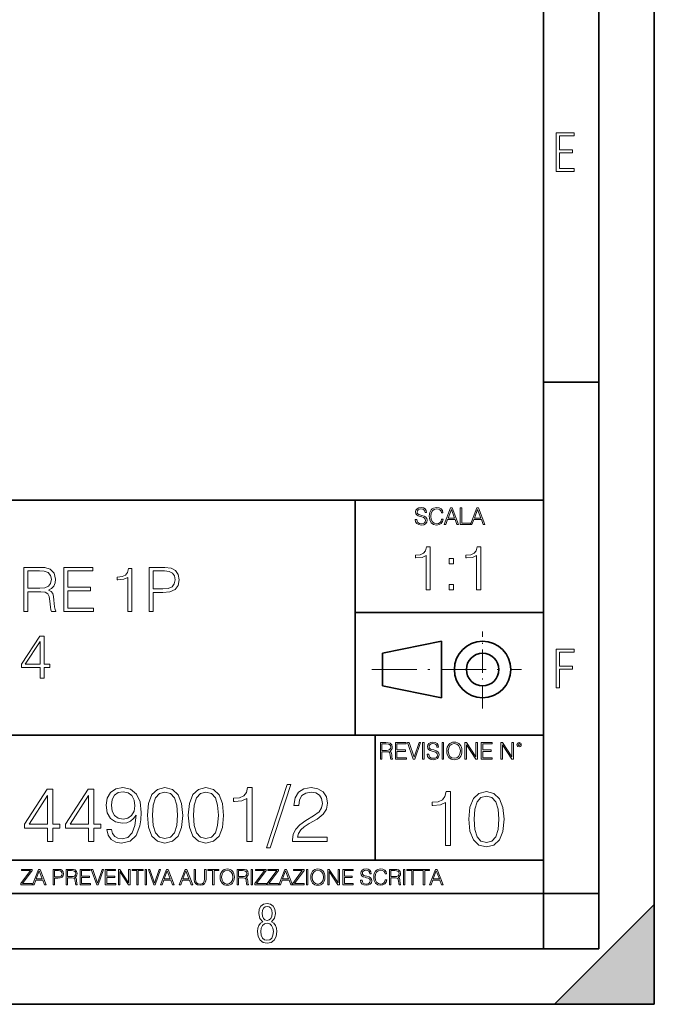
# Model space of a CAD drawing. Extents: x 0 to 420, y 0 to 297.
# Drawn here: x 363 to 420, y 0 to 89 of the extents above; entities that cross this region are included whole.
import ezdxf

# ---------------------------------------------------------------- set-up
doc = ezdxf.new("R2010")
doc.units = 0
doc.linetypes.add('DASHDOT', pattern=[18.5, 12, -3, 0.5, -3])

msp = doc.modelspace()

# ---------------------------------------------------------------- linework, layer by layer
at = {"color": 7, "lineweight": 35}
for p, q in [((420, 0), (420, 297)), ((420, 0), (420, 297)), ((415, 4.99976), (415, 292)), ((410, 9.99976), (410, 287)), ((410, 56.166401), (415, 56.166401)), ((234.999802, 45.500252), (410, 45.500252)), ((393, 24.300249), (393, 45.500252)), ((393, 35.384029), (410, 35.384029)), ((395.458008, 31.689131), (400.769989, 32.769131)), ((400.769989, 27.67433), (400.769989, 32.769131)), ((395.458008, 28.75433), (395.458008, 31.689131)), ((395.458008, 28.75433), (400.769989, 27.67433)), ((254.999802, 24.300249), (410, 24.300249)), ((394.799988, 24.300249), (394.799988, 13.00025)), ((234.999802, 13.00025), (410, 13.00025)), ((25.000401, 9.99976), (410, 9.99976)), ((234.999802, 10.00025), (410, 10.00025)), ((410, 9.99976), (415, 9.99976)), ((410, 4.99976), (410, 9.99976)), ((411, 0), (420, 9)), ((420, 0), (420, 9)), ((267.5, 4.99976), (415, 4.99976)), ((0, 0), (420, 0)), ((0, 0), (420, 0)), ((411, 0), (420, 0))]:
    msp.add_line(p, q, dxfattribs=at)
at = {"color": 7, "linetype": 'DASHDOT', "lineweight": 18, "ltscale": 0.173997}
msp.add_line((404.497986, 26.70113), (404.497986, 33.66103), dxfattribs=at)
at = {"color": 7, "linetype": 'DASHDOT', "lineweight": 18, "ltscale": 0.338425}
msp.add_line((394.484009, 30.221729), (408.020996, 30.221729), dxfattribs=at)
at = {"color": 7, "lineweight": 18}
for points in [[(411.14386, 75.172127), (412.75058, 75.172127), (412.75058, 75.444611), (411.43515, 75.444611), (411.43515, 76.868103), (412.619019, 76.868103), (412.619019, 77.135887), (411.43515, 77.135887), (411.43515, 78.399643), (412.75058, 78.399643), (412.75058, 78.672127), (411.14386, 78.672127)], [(398.408203, 43.764439), (398.408203, 43.754005), (398.443665, 43.545383), (398.552155, 43.393089), (398.727417, 43.301292), (398.967316, 43.267914), (399.18219, 43.29921), (399.34494, 43.384743), (399.447144, 43.520348), (399.484711, 43.701851), (399.455505, 43.862492), (399.369965, 43.98349), (399.223938, 44.0732), (399.013214, 44.142044), (398.837982, 44.185856), (398.723236, 44.223408), (398.646027, 44.275562), (398.600159, 44.346497), (398.585541, 44.442463), (398.606415, 44.561378), (398.673157, 44.651085), (398.781647, 44.705326), (398.929779, 44.726189), (399.084137, 44.703239), (399.200989, 44.638569), (399.271912, 44.534256), (399.299042, 44.392391), (399.440887, 44.392391), (399.403351, 44.584328), (399.303192, 44.728275), (399.146729, 44.817986), (398.936035, 44.849277), (398.729492, 44.817986), (398.575104, 44.736622), (398.477051, 44.60936), (398.443665, 44.446636), (398.468719, 44.288082), (398.543823, 44.177509), (398.671082, 44.098236), (398.85257, 44.039822), (398.994446, 44.004353), (399.150909, 43.954285), (399.259399, 43.893784), (399.321991, 43.808247), (399.342834, 43.687248), (399.31781, 43.564159), (399.244781, 43.47028), (399.12796, 43.409779), (398.969421, 43.391003), (398.789978, 43.416039), (398.658569, 43.489056), (398.577209, 43.605885), (398.550079, 43.764439)], [(400.796936, 43.799904), (400.755219, 43.626747), (400.661346, 43.497398), (400.521576, 43.418121), (400.342133, 43.391003), (400.125183, 43.434814), (399.962463, 43.564159), (399.858154, 43.776955), (399.822662, 44.064854), (399.858154, 44.348583), (399.960358, 44.555119), (400.121002, 44.682381), (400.337982, 44.726189), (400.509033, 44.701157), (400.644653, 44.630222), (400.738525, 44.517567), (400.782349, 44.371529), (400.917938, 44.371529), (400.867889, 44.567635), (400.748962, 44.717846), (400.56955, 44.813812), (400.337982, 44.849277), (400.066772, 44.795036), (399.954102, 44.730362), (399.858154, 44.640656), (399.726715, 44.394478), (399.691254, 44.23801), (399.680817, 44.062767), (399.691254, 43.883354), (399.726715, 43.726887), (399.856049, 43.476536), (400.062592, 43.320068), (400.333801, 43.267914), (400.57373, 43.305466), (400.757294, 43.407692), (400.878296, 43.574589), (400.932556, 43.799904)], [(401.020172, 43.309639), (401.164124, 43.309639), (401.335205, 43.768608), (402.011139, 43.768608), (402.180115, 43.309639), (402.324066, 43.309639), (401.754517, 44.809639), (401.589722, 44.809639)], [(401.381104, 43.891697), (401.671082, 44.663601), (401.963135, 43.891697)], [(402.482605, 43.309639), (403.390137, 43.309639), (403.390137, 43.432728), (402.6203, 43.432728), (402.6203, 44.809639), (402.482605, 44.809639)], [(403.390137, 43.309639), (403.534088, 43.309639), (403.705139, 43.768608), (404.381104, 43.768608), (404.550079, 43.309639), (404.694031, 43.309639), (404.124481, 44.809639), (403.959656, 44.809639)], [(403.751038, 43.891697), (404.041046, 44.663601), (404.333099, 43.891697)], [(399.386536, 37.414711), (399.753723, 37.414711), (399.753723, 41.303444), (399.43103, 41.303444), (399.347595, 40.952957), (399.164001, 40.713737), (398.858032, 40.574654), (398.44635, 40.535713), (398.424072, 40.535713), (398.424072, 40.29649), (398.479706, 40.29649), (399.024933, 40.346561), (399.386536, 40.513458)], [(403.953979, 37.414711), (404.321167, 37.414711), (404.321167, 41.303444), (403.998505, 41.303444), (403.915039, 40.952957), (403.731445, 40.713737), (403.425476, 40.574654), (403.013794, 40.535713), (402.991547, 40.535713), (402.991547, 40.29649), (403.04718, 40.29649), (403.592377, 40.346561), (403.953979, 40.513458)], [(401.489441, 39.751289), (401.856628, 39.751289), (401.856628, 40.246422), (401.489441, 40.246422)], [(363.074402, 35.447609), (363.441589, 35.447609), (363.441589, 37.238987), (364.609863, 37.238987), (365.004852, 37.200043), (365.24408, 37.066525), (365.366486, 36.80505), (365.427673, 36.387802), (365.472168, 35.859291), (365.505554, 35.608944), (365.561188, 35.447609), (365.967316, 35.447609), (365.967316, 35.503242), (365.88385, 35.631199), (365.839355, 35.870419), (365.789276, 36.471252), (365.750336, 36.810612), (365.678009, 37.072086), (365.533386, 37.266804), (365.288574, 37.400322), (365.561188, 37.544968), (365.767029, 37.756371), (365.889435, 38.0401), (365.933929, 38.385021), (365.805969, 38.919098), (365.444366, 39.286274), (364.977051, 39.425354), (364.409607, 39.447609), (363.074402, 39.447609)], [(363.441589, 37.567219), (363.441589, 39.119377), (364.481903, 39.119377), (364.915863, 39.097122), (365.255219, 38.980293), (365.472168, 38.72438), (365.555634, 38.373894), (365.488861, 38.001156), (365.299713, 37.750809), (364.971497, 37.606163), (364.50415, 37.567219)], [(366.673828, 35.447609), (369.360901, 35.447609), (369.360901, 35.775841), (367.041016, 35.775841), (367.041016, 37.339127), (369.099426, 37.339127), (369.099426, 37.667358), (367.041016, 37.667358), (367.041016, 39.119377), (369.294159, 39.119377), (369.294159, 39.447609), (366.673828, 39.447609)], [(372.46521, 35.447609), (372.832397, 35.447609), (372.832397, 39.336342), (372.509735, 39.336342), (372.42627, 38.985855), (372.242676, 38.746635), (371.936707, 38.607552), (371.525024, 38.568611), (371.502777, 38.568611), (371.502777, 38.329388), (371.558411, 38.329388), (372.103607, 38.379459), (372.46521, 38.546356)], [(374.390106, 35.447609), (374.757294, 35.447609), (374.757294, 37.183353), (375.608459, 37.183353), (376.259369, 37.250111), (376.726685, 37.461517), (377.004852, 37.817566), (377.099426, 38.323826), (377.015991, 38.813396), (376.765625, 39.163883), (376.359528, 39.375286), (375.786499, 39.447609), (374.390106, 39.447609)], [(374.757294, 37.511585), (374.757294, 39.119377), (375.769806, 39.119377), (376.192627, 39.069305), (376.487488, 38.92466), (376.659943, 38.679874), (376.72113, 38.329388), (376.648804, 37.945522), (376.448547, 37.695175), (376.103607, 37.550529), (375.614044, 37.511585)], [(401.489441, 37.414711), (401.856628, 37.414711), (401.856628, 37.909843), (401.489441, 37.909843)], [(364.540344, 29.447609), (364.907532, 29.447609), (364.907532, 30.410057), (365.419342, 30.410057), (365.419342, 30.70491), (364.907532, 30.70491), (364.907532, 33.225079), (364.512543, 33.225079), (362.865784, 30.70491), (362.865784, 30.410057), (364.540344, 30.410057)], [(364.540344, 30.70491), (363.199585, 30.70491), (364.540344, 32.763325)], [(411.14386, 28.569124), (411.43515, 28.569124), (411.43515, 30.265097), (412.619019, 30.265097), (412.619019, 30.532883), (411.43515, 30.532883), (411.43515, 31.79664), (412.75058, 31.79664), (412.75058, 32.069122), (411.14386, 32.069122)], [(395.266907, 22.126818), (395.404602, 22.126818), (395.404602, 22.798584), (395.842712, 22.798584), (395.990814, 22.783981), (396.080536, 22.733912), (396.126434, 22.635859), (396.149384, 22.479391), (396.166077, 22.281199), (396.178589, 22.187319), (396.199463, 22.126818), (396.351746, 22.126818), (396.351746, 22.14768), (396.320465, 22.195663), (396.303772, 22.285372), (396.284973, 22.510685), (396.270386, 22.637943), (396.243256, 22.735996), (396.189026, 22.809015), (396.097229, 22.859085), (396.199463, 22.913326), (396.276642, 22.992603), (396.32254, 23.099001), (396.339233, 23.228348), (396.291229, 23.428625), (396.15564, 23.566317), (395.980408, 23.618473), (395.767609, 23.626818), (395.266907, 23.626818)], [(395.404602, 22.921671), (395.404602, 23.503731), (395.794708, 23.503731), (395.957458, 23.495384), (396.084717, 23.451574), (396.166077, 23.355608), (396.197357, 23.224174), (396.172333, 23.084398), (396.10141, 22.990517), (395.978302, 22.936275), (395.80307, 22.921671)], [(396.616699, 22.126818), (397.624359, 22.126818), (397.624359, 22.249905), (396.754395, 22.249905), (396.754395, 22.836136), (397.526306, 22.836136), (397.526306, 22.959225), (396.754395, 22.959225), (396.754395, 23.503731), (397.599304, 23.503731), (397.599304, 23.626818), (396.616699, 23.626818)], [(398.231445, 22.126818), (398.379547, 22.126818), (398.899017, 23.626818), (398.759247, 23.626818), (398.306549, 22.302061), (397.853821, 23.626818), (397.709869, 23.626818)], [(399.07428, 22.126818), (399.211975, 22.126818), (399.211975, 23.626818), (399.07428, 23.626818)], [(399.48526, 22.581615), (399.48526, 22.571184), (399.520721, 22.362562), (399.629211, 22.210266), (399.804443, 22.118473), (400.044373, 22.085093), (400.259247, 22.116386), (400.421967, 22.201921), (400.5242, 22.337526), (400.561768, 22.51903), (400.532562, 22.679668), (400.447021, 22.800671), (400.300964, 22.890379), (400.090271, 22.959225), (399.915039, 23.003035), (399.800293, 23.040586), (399.723083, 23.092743), (399.677185, 23.163673), (399.662598, 23.259642), (399.683441, 23.378555), (399.750214, 23.468264), (399.858704, 23.522507), (400.006836, 23.543369), (400.161194, 23.52042), (400.278046, 23.455748), (400.348969, 23.351435), (400.376099, 23.209572), (400.517944, 23.209572), (400.480408, 23.401505), (400.380249, 23.545454), (400.223785, 23.635162), (400.013092, 23.666456), (399.806549, 23.635162), (399.652161, 23.553799), (399.554108, 23.42654), (399.520721, 23.263813), (399.545776, 23.105261), (399.62088, 22.99469), (399.748138, 22.915413), (399.929626, 22.856998), (400.071503, 22.821533), (400.227966, 22.771463), (400.336456, 22.710962), (400.399017, 22.625427), (400.419891, 22.504425), (400.394867, 22.381338), (400.321838, 22.287458), (400.205017, 22.226957), (400.046448, 22.208181), (399.867035, 22.233215), (399.735596, 22.306234), (399.654236, 22.423063), (399.627136, 22.581615)], [(400.832977, 22.126818), (400.970673, 22.126818), (400.970673, 23.626818), (400.832977, 23.626818)], [(401.252289, 22.875774), (401.262726, 22.698444), (401.300293, 22.544064), (401.437988, 22.295803), (401.654938, 22.139336), (401.788452, 22.099697), (401.93866, 22.085093), (402.086792, 22.099697), (402.220306, 22.139336), (402.339233, 22.204008), (402.439362, 22.295803), (402.518646, 22.408459), (402.577057, 22.544064), (402.612518, 22.698444), (402.627136, 22.875774), (402.614624, 23.051018), (402.577057, 23.205399), (402.518646, 23.341003), (402.439362, 23.455748), (402.339233, 23.545454), (402.220306, 23.610128), (402.086792, 23.651852), (401.93866, 23.666456), (401.788452, 23.651852), (401.654938, 23.610128), (401.538116, 23.545454), (401.437988, 23.455748), (401.300293, 23.205399), (401.262726, 23.048931)], [(401.394165, 22.875774), (401.433807, 23.155329), (401.544373, 23.366039), (401.717529, 23.497471), (401.93866, 23.543369), (402.161896, 23.497471), (402.332977, 23.366039), (402.445618, 23.157415), (402.48526, 22.875774), (402.445618, 22.592047), (402.332977, 22.383425), (402.161896, 22.251991), (401.93866, 22.208181), (401.715454, 22.251991), (401.544373, 22.383425), (401.431702, 22.592047)], [(402.89624, 22.126818), (403.033936, 22.126818), (403.033936, 23.414022), (403.87677, 22.126818), (404.029083, 22.126818), (404.029083, 23.626818), (403.891388, 23.626818), (403.891388, 22.339613), (403.048553, 23.626818), (402.89624, 23.626818)], [(404.36496, 22.126818), (405.37262, 22.126818), (405.37262, 22.249905), (404.502655, 22.249905), (404.502655, 22.836136), (405.274567, 22.836136), (405.274567, 22.959225), (404.502655, 22.959225), (404.502655, 23.503731), (405.347565, 23.503731), (405.347565, 23.626818), (404.36496, 23.626818)], [(406.148682, 22.126818), (406.286377, 22.126818), (406.286377, 23.414022), (407.129211, 22.126818), (407.281494, 22.126818), (407.281494, 23.626818), (407.143829, 23.626818), (407.143829, 22.339613), (406.300964, 23.626818), (406.148682, 23.626818)], [(407.596527, 23.428625), (407.611145, 23.351435), (407.652863, 23.288849), (407.792633, 23.232519), (407.932404, 23.288849), (407.974121, 23.351435), (407.990814, 23.428625), (407.974121, 23.503731), (407.932404, 23.568403), (407.867737, 23.610128), (407.792633, 23.626818), (407.715454, 23.610128), (407.652863, 23.568403)], [(407.692505, 23.430712), (407.72171, 23.501644), (407.792633, 23.532938), (407.861481, 23.501644), (407.892761, 23.430712), (407.863556, 23.359779), (407.792633, 23.330572), (407.719604, 23.357695)], [(370.979889, 15.792104), (370.555664, 15.792104), (370.687805, 15.270546), (370.965973, 14.881117), (371.369324, 14.644677), (371.897827, 14.561228), (372.655823, 14.735081), (373.212158, 15.249683), (373.552887, 16.111992), (373.636353, 16.661367), (373.671112, 17.301144), (373.559845, 18.274719), (373.23996, 18.984037), (372.711456, 19.415192), (372.002136, 19.561228), (371.376251, 19.443008), (370.903381, 19.130074), (370.60437, 18.622423), (370.500061, 17.968739), (370.597412, 17.287235), (370.896423, 16.779587), (371.355408, 16.459698), (371.960419, 16.348433), (372.363739, 16.390156), (372.704498, 16.536194), (372.982666, 16.765678), (373.198242, 17.085567), (373.093933, 16.146763), (372.850525, 15.472216), (372.46109, 15.061923), (371.932587, 14.929795), (371.564026, 14.985428), (371.2789, 15.152327), (371.084198, 15.416582)], [(374.22049, 17.064705), (374.324799, 15.979865), (374.630768, 15.194051), (375.13147, 14.721172), (375.812988, 14.561228), (376.487518, 14.714218), (376.995178, 15.194051), (377.301147, 15.972911), (377.412415, 17.057751), (377.301147, 18.135637), (376.995178, 18.92145), (376.487518, 19.394329), (375.812988, 19.561228), (375.13147, 19.401283), (374.630768, 18.928404), (374.324799, 18.14259)], [(377.920074, 17.064705), (378.024384, 15.979865), (378.330353, 15.194051), (378.831055, 14.721172), (379.512573, 14.561228), (380.187103, 14.714218), (380.694763, 15.194051), (381.000732, 15.972911), (381.112, 17.057751), (381.000732, 18.135637), (380.694763, 18.92145), (380.187103, 19.394329), (379.512573, 19.561228), (378.831055, 19.401283), (378.330353, 18.928404), (378.024384, 18.14259)], [(383.212158, 14.70031), (383.671112, 14.70031), (383.671112, 19.561228), (383.267792, 19.561228), (383.163452, 19.123119), (382.93399, 18.824093), (382.551514, 18.65024), (382.036896, 18.601561), (382.009094, 18.601561), (382.009094, 18.302536), (382.078613, 18.302536), (382.760132, 18.365122), (383.212158, 18.573746)], [(386.842194, 19.832438), (384.971527, 14.116165), (385.312286, 14.116165), (387.175995, 19.832438)], [(387.328979, 14.70031), (390.465271, 14.70031), (390.465271, 15.08974), (387.781006, 15.08974), (387.864441, 15.43049), (388.073059, 15.743425), (388.385986, 16.028543), (388.824097, 16.313662), (389.547333, 16.723953), (390.103668, 17.155107), (390.395721, 17.614079), (390.493103, 18.156498), (390.388794, 18.733688), (390.089752, 19.178753), (389.62384, 19.456917), (389.018829, 19.561228), (388.358185, 19.449963), (387.871399, 19.137028), (387.558472, 18.636332), (387.440247, 17.947876), (387.8992, 17.947876), (387.96875, 18.469433), (388.184326, 18.844955), (388.532043, 19.067486), (389.004913, 19.150936), (389.429108, 19.081394), (389.755951, 18.886681), (389.957642, 18.566792), (390.034119, 18.14259), (389.957642, 17.732298), (389.735107, 17.384594), (389.227448, 17.009071), (388.518127, 16.584871), (387.989624, 16.202396), (387.614105, 15.799058), (387.391571, 15.353995), (387.322021, 14.846346)], [(365.214935, 14.70031), (365.673889, 14.70031), (365.673889, 15.90337), (366.31369, 15.90337), (366.31369, 16.271936), (365.673889, 16.271936), (365.673889, 19.422146), (365.180145, 19.422146), (363.121735, 16.271936), (363.121735, 15.90337), (365.214935, 15.90337)], [(365.214935, 16.271936), (363.539001, 16.271936), (365.214935, 18.844955)], [(368.91452, 14.70031), (369.373474, 14.70031), (369.373474, 15.90337), (370.013245, 15.90337), (370.013245, 16.271936), (369.373474, 16.271936), (369.373474, 19.422146), (368.87973, 19.422146), (366.82132, 16.271936), (366.82132, 15.90337), (368.91452, 15.90337)], [(368.91452, 16.271936), (367.238586, 16.271936), (368.91452, 18.844955)], [(370.972931, 17.989601), (371.035522, 18.49725), (371.244141, 18.879726), (371.570984, 19.109211), (372.036896, 19.192661), (372.475006, 19.102257), (372.808807, 18.844955), (373.024384, 18.441616), (373.100891, 17.920059), (373.017426, 17.433271), (372.794891, 17.057751), (372.454163, 16.800449), (372.02298, 16.716999), (371.577942, 16.800449), (371.244141, 17.043842), (371.04248, 17.440226)], [(374.693359, 17.064705), (374.755951, 17.982647), (374.964569, 18.636332), (375.312286, 19.018806), (375.812988, 19.150936), (376.306732, 19.018806), (376.661377, 18.636332), (376.869995, 17.982647), (376.939545, 17.064705), (376.869995, 16.132854), (376.661377, 15.486123), (376.306732, 15.096694), (375.812988, 14.971519), (375.312286, 15.096694), (374.964569, 15.486123), (374.755951, 16.139809)], [(378.392944, 17.064705), (378.455536, 17.982647), (378.664154, 18.636332), (379.011871, 19.018806), (379.512573, 19.150936), (380.006317, 19.018806), (380.360962, 18.636332), (380.56958, 17.982647), (380.63913, 17.064705), (380.56958, 16.132854), (380.360962, 15.486123), (380.006317, 15.096694), (379.512573, 14.971519), (379.011871, 15.096694), (378.664154, 15.486123), (378.455536, 16.139809)], [(401.143829, 14.342888), (401.602814, 14.342888), (401.602814, 19.203806), (401.199463, 19.203806), (401.095154, 18.765697), (400.865662, 18.466671), (400.483185, 18.292818), (399.968597, 18.244139), (399.940765, 18.244139), (399.940765, 17.945114), (400.010315, 17.945114), (400.691803, 18.0077), (401.143829, 18.216324)], [(403.250916, 16.707283), (403.355225, 15.622443), (403.661224, 14.836629), (404.161896, 14.36375), (404.843414, 14.203806), (405.517944, 14.356796), (406.025604, 14.836629), (406.331604, 15.615489), (406.442841, 16.700329), (406.331604, 17.778215), (406.025604, 18.564028), (405.517944, 19.036907), (404.843414, 19.203806), (404.161896, 19.043861), (403.661224, 18.570982), (403.355225, 17.785168)], [(403.723785, 16.707283), (403.786377, 17.625225), (403.994995, 18.27891), (404.342712, 18.661385), (404.843414, 18.793514), (405.337158, 18.661385), (405.691803, 18.27891), (405.900421, 17.625225), (405.969971, 16.707283), (405.900421, 15.775433), (405.691803, 15.128701), (405.337158, 14.739272), (404.843414, 14.614098), (404.342712, 14.739272), (403.994995, 15.128701), (403.786377, 15.782387)], [(362.788177, 10.781829), (363.827942, 10.781829), (363.827942, 10.89671), (362.940063, 10.89671), (363.814331, 12.070842), (363.814331, 12.181828), (362.85437, 12.181828), (362.85437, 12.066947), (363.654663, 12.066947), (362.788177, 10.900605)], [(363.853271, 10.781829), (363.98761, 10.781829), (364.147278, 11.210201), (364.778137, 11.210201), (364.935852, 10.781829), (365.070221, 10.781829), (364.538635, 12.181828), (364.384827, 12.181828)], [(364.190125, 11.325084), (364.460754, 12.045528), (364.733368, 11.325084)], [(365.704987, 10.781829), (365.833496, 10.781829), (365.833496, 11.389339), (366.131409, 11.389339), (366.359253, 11.412705), (366.522797, 11.486697), (366.620148, 11.611315), (366.653259, 11.788505), (366.624023, 11.959854), (366.536438, 12.082524), (366.394287, 12.156516), (366.193726, 12.181828), (365.704987, 12.181828)], [(365.833496, 11.504221), (365.833496, 12.066947), (366.187866, 12.066947), (366.335876, 12.049423), (366.439087, 11.998796), (366.49942, 11.913122), (366.520844, 11.790452), (366.495544, 11.656098), (366.425415, 11.568477), (366.304718, 11.517851), (366.133362, 11.504221)], [(366.881073, 10.781829), (367.009583, 10.781829), (367.009583, 11.408811), (367.418488, 11.408811), (367.556732, 11.395181), (367.640442, 11.348449), (367.683289, 11.256933), (367.704712, 11.110897), (367.720276, 10.925918), (367.731995, 10.838296), (367.751465, 10.781829), (367.893585, 10.781829), (367.893585, 10.8013), (367.86438, 10.846085), (367.848816, 10.929812), (367.831299, 11.140104), (367.817627, 11.258881), (367.792328, 11.350396), (367.741699, 11.418547), (367.656036, 11.465278), (367.751465, 11.515904), (367.823486, 11.589895), (367.866333, 11.6892), (367.881897, 11.809923), (367.837097, 11.99685), (367.710571, 12.125361), (367.546997, 12.17404), (367.348389, 12.181828), (366.881073, 12.181828)], [(367.009583, 11.523693), (367.009583, 12.066947), (367.373718, 12.066947), (367.525574, 12.059158), (367.644348, 12.018269), (367.720276, 11.928699), (367.749512, 11.806029), (367.726135, 11.67557), (367.659912, 11.587949), (367.545044, 11.537323), (367.38147, 11.523693)], [(368.140869, 10.781829), (369.08136, 10.781829), (369.08136, 10.89671), (368.269409, 10.89671), (368.269409, 11.443859), (368.989838, 11.443859), (368.989838, 11.558742), (368.269409, 11.558742), (368.269409, 12.066947), (369.057983, 12.066947), (369.057983, 12.181828), (368.140869, 12.181828)], [(369.647949, 10.781829), (369.786224, 10.781829), (370.271057, 12.181828), (370.140594, 12.181828), (369.718079, 10.94539), (369.295532, 12.181828), (369.161194, 12.181828)], [(370.424896, 10.781829), (371.365356, 10.781829), (371.365356, 10.89671), (370.553406, 10.89671), (370.553406, 11.443859), (371.273865, 11.443859), (371.273865, 11.558742), (370.553406, 11.558742), (370.553406, 12.066947), (371.34198, 12.066947), (371.34198, 12.181828), (370.424896, 12.181828)], [(371.602905, 10.781829), (371.731445, 10.781829), (371.731445, 11.98322), (372.518066, 10.781829), (372.660217, 10.781829), (372.660217, 12.181828), (372.531708, 12.181828), (372.531708, 10.980438), (371.745056, 12.181828), (371.602905, 12.181828)], [(373.271606, 10.781829), (373.400146, 10.781829), (373.400146, 12.066947), (373.836304, 12.066947), (373.836304, 12.181828), (372.835449, 12.181828), (372.835449, 12.066947), (373.271606, 12.066947)], [(374.019348, 10.781829), (374.147827, 10.781829), (374.147827, 12.181828), (374.019348, 12.181828)], [(374.80011, 10.781829), (374.938385, 10.781829), (375.423218, 12.181828), (375.292755, 12.181828), (374.870239, 10.94539), (374.447693, 12.181828), (374.313354, 12.181828)], [(375.41156, 10.781829), (375.545898, 10.781829), (375.705566, 11.210201), (376.336426, 11.210201), (376.494141, 10.781829), (376.62851, 10.781829), (376.096924, 12.181828), (375.943115, 12.181828)], [(375.748413, 11.325084), (376.019043, 12.045528), (376.291656, 11.325084)], [(377.097778, 10.781829), (377.232117, 10.781829), (377.391785, 11.210201), (378.022675, 11.210201), (378.180389, 10.781829), (378.314758, 10.781829), (377.783173, 12.181828), (377.629333, 12.181828)], [(377.434631, 11.325084), (377.705292, 12.045528), (377.977905, 11.325084)], [(378.453003, 12.181828), (378.453003, 11.282246), (378.486084, 11.046641), (378.585388, 10.877239), (378.750916, 10.777935), (378.984558, 10.742886), (379.216278, 10.777935), (379.381775, 10.877239), (379.483032, 11.046641), (379.518066, 11.282246), (379.518066, 12.181828), (379.389587, 12.181828), (379.389587, 11.29977), (379.366211, 11.103108), (379.294159, 10.964861), (379.169556, 10.88308), (378.984558, 10.857768), (378.797638, 10.88308), (378.673035, 10.964861), (378.602905, 11.103108), (378.581512, 11.29977), (378.581512, 12.181828)], [(380.117798, 10.781829), (380.246338, 10.781829), (380.246338, 12.066947), (380.682495, 12.066947), (380.682495, 12.181828), (379.681641, 12.181828), (379.681641, 12.066947), (380.117798, 12.066947)], [(380.79541, 11.480855), (380.805176, 11.315348), (380.84021, 11.171259), (380.968719, 10.939548), (381.171204, 10.793511), (381.295837, 10.756516), (381.436035, 10.742886), (381.57428, 10.756516), (381.698914, 10.793511), (381.809875, 10.853873), (381.903351, 10.939548), (381.977356, 11.044694), (382.03186, 11.171259), (382.064941, 11.315348), (382.078613, 11.480855), (382.066895, 11.644416), (382.03186, 11.788505), (381.977356, 11.91507), (381.903351, 12.022162), (381.809875, 12.10589), (381.698914, 12.166252), (381.57428, 12.205194), (381.436035, 12.218824), (381.295837, 12.205194), (381.171204, 12.166252), (381.062195, 12.10589), (380.968719, 12.022162), (380.84021, 11.788505), (380.805176, 11.642468)], [(380.927826, 11.480855), (380.964844, 11.741774), (381.068024, 11.938436), (381.229614, 12.061106), (381.436035, 12.103943), (381.644379, 12.061106), (381.804047, 11.938436), (381.90918, 11.74372), (381.946167, 11.480855), (381.90918, 11.216043), (381.804047, 11.021328), (381.644379, 10.898658), (381.436035, 10.857768), (381.227692, 10.898658), (381.068024, 11.021328), (380.962891, 11.216043)], [(382.329773, 10.781829), (382.458313, 10.781829), (382.458313, 11.408811), (382.867188, 11.408811), (383.005432, 11.395181), (383.089172, 11.348449), (383.132019, 11.256933), (383.153442, 11.110897), (383.169006, 10.925918), (383.180695, 10.838296), (383.200165, 10.781829), (383.342285, 10.781829), (383.342285, 10.8013), (383.31311, 10.846085), (383.297516, 10.929812), (383.279999, 11.140104), (383.266357, 11.258881), (383.241028, 11.350396), (383.19043, 11.418547), (383.104736, 11.465278), (383.200165, 11.515904), (383.272217, 11.589895), (383.315033, 11.6892), (383.330627, 11.809923), (383.285828, 11.99685), (383.159271, 12.125361), (382.995728, 12.17404), (382.797119, 12.181828), (382.329773, 12.181828)], [(382.458313, 11.523693), (382.458313, 12.066947), (382.822418, 12.066947), (382.974304, 12.059158), (383.093079, 12.018269), (383.169006, 11.928699), (383.198212, 11.806029), (383.174866, 11.67557), (383.108643, 11.587949), (382.993774, 11.537323), (382.8302, 11.523693)], [(383.599335, 10.781829), (383.727844, 10.781829), (383.727844, 12.181828), (383.599335, 12.181828)], [(383.928406, 10.781829), (384.96817, 10.781829), (384.96817, 10.89671), (384.080261, 10.89671), (384.954529, 12.070842), (384.954529, 12.181828), (383.994598, 12.181828), (383.994598, 12.066947), (384.794861, 12.066947), (383.928406, 10.900605)], [(385.036316, 10.781829), (386.076111, 10.781829), (386.076111, 10.89671), (385.188202, 10.89671), (386.062469, 12.070842), (386.062469, 12.181828), (385.102539, 12.181828), (385.102539, 12.066947), (385.902802, 12.066947), (385.036316, 10.900605)], [(386.10141, 10.781829), (386.235779, 10.781829), (386.395447, 11.210201), (387.026306, 11.210201), (387.184021, 10.781829), (387.318359, 10.781829), (386.786804, 12.181828), (386.632996, 12.181828)], [(386.438263, 11.325084), (386.708923, 12.045528), (386.981506, 11.325084)], [(387.343689, 10.781829), (388.383484, 10.781829), (388.383484, 10.89671), (387.495575, 10.89671), (388.369843, 12.070842), (388.369843, 12.181828), (387.409912, 12.181828), (387.409912, 12.066947), (388.210175, 12.066947), (387.343689, 10.900605)], [(388.584045, 10.781829), (388.712524, 10.781829), (388.712524, 12.181828), (388.584045, 12.181828)], [(388.975403, 11.480855), (388.985138, 11.315348), (389.020203, 11.171259), (389.148682, 10.939548), (389.351196, 10.793511), (389.47583, 10.756516), (389.616028, 10.742886), (389.754272, 10.756516), (389.878876, 10.793511), (389.989868, 10.853873), (390.083313, 10.939548), (390.157318, 11.044694), (390.211853, 11.171259), (390.244934, 11.315348), (390.258575, 11.480855), (390.246887, 11.644416), (390.211853, 11.788505), (390.157318, 11.91507), (390.083313, 12.022162), (389.989868, 12.10589), (389.878876, 12.166252), (389.754272, 12.205194), (389.616028, 12.218824), (389.47583, 12.205194), (389.351196, 12.166252), (389.242157, 12.10589), (389.148682, 12.022162), (389.020203, 11.788505), (388.985138, 11.642468)], [(389.107788, 11.480855), (389.144806, 11.741774), (389.247986, 11.938436), (389.409607, 12.061106), (389.616028, 12.103943), (389.824341, 12.061106), (389.984009, 11.938436), (390.089172, 11.74372), (390.12616, 11.480855), (390.089172, 11.216043), (389.984009, 11.021328), (389.824341, 10.898658), (389.616028, 10.857768), (389.407654, 10.898658), (389.247986, 11.021328), (389.142853, 11.216043)], [(390.509766, 10.781829), (390.638275, 10.781829), (390.638275, 11.98322), (391.424927, 10.781829), (391.567078, 10.781829), (391.567078, 12.181828), (391.438538, 12.181828), (391.438538, 10.980438), (390.651917, 12.181828), (390.509766, 12.181828)], [(391.880554, 10.781829), (392.821014, 10.781829), (392.821014, 10.89671), (392.009064, 10.89671), (392.009064, 11.443859), (392.729492, 11.443859), (392.729492, 11.558742), (392.009064, 11.558742), (392.009064, 12.066947), (392.797668, 12.066947), (392.797668, 12.181828), (391.880554, 12.181828)], [(393.477203, 11.206307), (393.477203, 11.196571), (393.510315, 11.001857), (393.611572, 10.859715), (393.775116, 10.77404), (393.999023, 10.742886), (394.199585, 10.772093), (394.351501, 10.851926), (394.446899, 10.978491), (394.481934, 11.147893), (394.454681, 11.297823), (394.374847, 11.410758), (394.238525, 11.494485), (394.04187, 11.558742), (393.878326, 11.599631), (393.77124, 11.63468), (393.699188, 11.683359), (393.656342, 11.749562), (393.6427, 11.83913), (393.66217, 11.950118), (393.724487, 12.033846), (393.825745, 12.084472), (393.963989, 12.103943), (394.108093, 12.082524), (394.217133, 12.022162), (394.283325, 11.924806), (394.308655, 11.792399), (394.44104, 11.792399), (394.406006, 11.971537), (394.312531, 12.10589), (394.166504, 12.189617), (393.969849, 12.218824), (393.777069, 12.189617), (393.632996, 12.113679), (393.541443, 11.994903), (393.510315, 11.843025), (393.533691, 11.695042), (393.60376, 11.591843), (393.722534, 11.517851), (393.891968, 11.463331), (394.024353, 11.430229), (394.17041, 11.383498), (394.271667, 11.32703), (394.330078, 11.247197), (394.349548, 11.134263), (394.326172, 11.019381), (394.257996, 10.931759), (394.148987, 10.875292), (394.000977, 10.857768), (393.833557, 10.881133), (393.710876, 10.949284), (393.634949, 11.058324), (393.609619, 11.206307)], [(395.706696, 11.239408), (395.667755, 11.077795), (395.580139, 10.957072), (395.449677, 10.88308), (395.282227, 10.857768), (395.079712, 10.898658), (394.927856, 11.019381), (394.830505, 11.21799), (394.797363, 11.486697), (394.830505, 11.751509), (394.925903, 11.944277), (395.075806, 12.063053), (395.27832, 12.103943), (395.437988, 12.080577), (395.564575, 12.014374), (395.652161, 11.909228), (395.693054, 11.772927), (395.819641, 11.772927), (395.772888, 11.955959), (395.661926, 12.096154), (395.494446, 12.185723), (395.27832, 12.218824), (395.025208, 12.168199), (394.920044, 12.107838), (394.830505, 12.02411), (394.707825, 11.794346), (394.674713, 11.64831), (394.664978, 11.48475), (394.674713, 11.317295), (394.707825, 11.171259), (394.828552, 10.937601), (395.021301, 10.791565), (395.274414, 10.742886), (395.498352, 10.777935), (395.669708, 10.873344), (395.782654, 11.029117), (395.833252, 11.239408)], [(396.080566, 10.781829), (396.209045, 10.781829), (396.209045, 11.408811), (396.617981, 11.408811), (396.756226, 11.395181), (396.839935, 11.348449), (396.882751, 11.256933), (396.904175, 11.110897), (396.919769, 10.925918), (396.931458, 10.838296), (396.950928, 10.781829), (397.093079, 10.781829), (397.093079, 10.8013), (397.063843, 10.846085), (397.048279, 10.929812), (397.030762, 11.140104), (397.01712, 11.258881), (396.991821, 11.350396), (396.941193, 11.418547), (396.85553, 11.465278), (396.950928, 11.515904), (397.022949, 11.589895), (397.065796, 11.6892), (397.08136, 11.809923), (397.036591, 11.99685), (396.910034, 12.125361), (396.74646, 12.17404), (396.547852, 12.181828), (396.080566, 12.181828)], [(396.209045, 11.523693), (396.209045, 12.066947), (396.573181, 12.066947), (396.725037, 12.059158), (396.843811, 12.018269), (396.919769, 11.928699), (396.948975, 11.806029), (396.925598, 11.67557), (396.859406, 11.587949), (396.744507, 11.537323), (396.580963, 11.523693)], [(397.350098, 10.781829), (397.478607, 10.781829), (397.478607, 12.181828), (397.350098, 12.181828)], [(398.099731, 10.781829), (398.228271, 10.781829), (398.228271, 12.066947), (398.664429, 12.066947), (398.664429, 12.181828), (397.663574, 12.181828), (397.663574, 12.066947), (398.099731, 12.066947)], [(399.13562, 10.781829), (399.26416, 10.781829), (399.26416, 12.066947), (399.700317, 12.066947), (399.700317, 12.181828), (398.699463, 12.181828), (398.699463, 12.066947), (399.13562, 12.066947)], [(399.708099, 10.781829), (399.842468, 10.781829), (400.002136, 11.210201), (400.632996, 11.210201), (400.79071, 10.781829), (400.925049, 10.781829), (400.393494, 12.181828), (400.239685, 12.181828)], [(400.044952, 11.325084), (400.315613, 12.045528), (400.588196, 11.325084)], [(384.656067, 7.458982), (384.444672, 7.32274), (384.294342, 7.125424), (384.200378, 6.871733), (384.17218, 6.566364), (384.228577, 6.115357), (384.402374, 5.786499), (384.674866, 5.584485), (385.041321, 5.514015), (385.403046, 5.584485), (385.675537, 5.786499), (385.844666, 6.115357), (385.905731, 6.566364), (385.872864, 6.871733), (385.7836, 7.125424), (385.628571, 7.32274), (385.421844, 7.458982), (385.708435, 7.764351), (385.802399, 8.201263), (385.746002, 8.577103), (385.595673, 8.858982), (385.356079, 9.037505), (385.041321, 9.098579), (384.721863, 9.037505), (384.482269, 8.858982), (384.331909, 8.577103), (384.280243, 8.201263), (384.374207, 7.759653)], [(385.497009, 8.220056), (385.464142, 7.942874), (385.374878, 7.740861), (385.229248, 7.614015), (385.041321, 7.571733), (384.843994, 7.614015), (384.703064, 7.740861), (384.6091, 7.942874), (384.580902, 8.220056), (384.6091, 8.483143), (384.703064, 8.680458), (384.848694, 8.802606), (385.041321, 8.844888), (385.229248, 8.802606), (385.374878, 8.680458), (385.464142, 8.483143)], [(385.605072, 6.566364), (385.562805, 6.228109), (385.450043, 5.979116), (385.266815, 5.82878), (385.022522, 5.777102), (384.797028, 5.82878), (384.623199, 5.983814), (384.510437, 6.232807), (384.47287, 6.571062), (384.510437, 6.885827), (384.627899, 7.125424), (384.811127, 7.27576), (385.041321, 7.332136), (385.266815, 7.27576), (385.445343, 7.125424), (385.562805, 6.885827)]]:
    msp.add_lwpolyline(points, close=True, dxfattribs=at)
at = {"color": 7, "lineweight": 35}
for radius in [2.548, 1.468]:
    msp.add_circle((404.497986, 30.221729), radius, dxfattribs=at)
at = {"color": 7, "lineweight": 5}
msp.add_solid([(420, 0), (411, 0), (420, 9)], dxfattribs=at)

doc.saveas('drawing.dxf')
